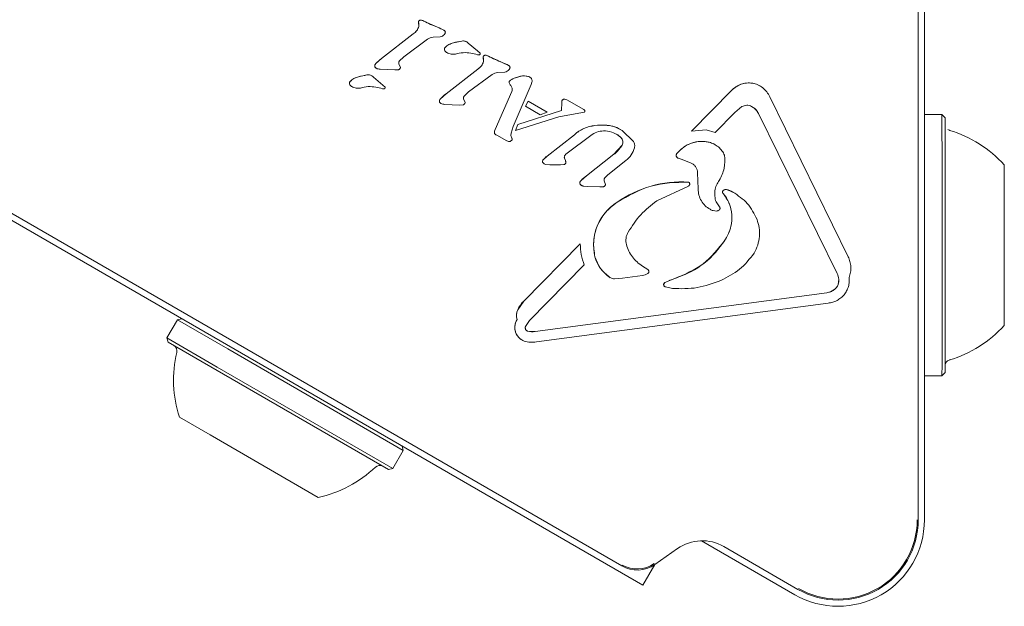
# Model space of a CAD drawing. Units: millimetres. Extents: x -5828 to 5772, y -5053 to 4561.
# Drawn here: x 3507 to 3586, y -2742 to -2694 of the extents above; entities that cross this region are included whole.
import ezdxf

# ---------------------------------------------------------------- set-up
doc = ezdxf.new("R2010")
doc.units = ezdxf.units.MM
doc.header["$LTSCALE"] = 1000
doc.layers.add('1 EQUIPMENT', color=7, linetype='Continuous', lineweight=18)

# ---------------------------------------------------------------- blocks, each defined once
blk = doc.blocks.new('MA 12-2014 BLOCK')
at = {"layer": '1 EQUIPMENT'}
for p, q in [((3579.511, -2734.875), (3579.511, -2690.942)), ((3580.011, -2690.942), (3580.011, -2734.875)), ((3539.207, -2694.364), (3539.408, -2694.446)), ((3538.969, -2694.521), (3539.001, -2694.876)), ((3538.969, -2694.521), (3538.969, -2694.521)), ((3539.001, -2694.876), (3539, -2694.876)), ((3539.073, -2694.376), (3539.074, -2694.376)), ((3540.515, -2694.95), (3539.408, -2694.446)), ((3539.408, -2694.446), (3539.408, -2694.446)), ((3540.515, -2694.95), (3541.031, -2695.19)), ((3535.959, -2697.491), (3538.54, -2695.48)), ((3535.959, -2697.491), (3538.539, -2695.48)), ((3537.779, -2697.341), (3539.699, -2695.924)), ((3538.54, -2695.48), (3538.539, -2695.48)), ((3540.154, -2695.76), (3540.733, -2695.726)), ((3541.031, -2695.19), (3541.031, -2695.19)), ((3541.031, -2695.19), (3541.049, -2695.199)), ((3541.05, -2695.2), (3541.049, -2695.199)), ((3541.05, -2695.2), (3541.05, -2695.2)), ((3541.811, -2696.201), (3542.485, -2696.063)), ((3542.89, -2696.135), (3542.89, -2696.135)), ((3543.012, -2696.228), (3543.749, -2696.852)), ((3535.514, -2697.888), (3535.959, -2697.491)), ((3537.405, -2697.707), (3537.779, -2697.341)), ((3541.075, -2696.805), (3541.075, -2696.805)), ((3541.242, -2696.986), (3541.243, -2696.986)), ((3543.223, -2697.039), (3543.628, -2697.139)), ((3543.764, -2697.175), (3543.628, -2697.139)), ((3543.749, -2696.852), (3543.975, -2697.048)), ((3543.867, -2697.185), (3543.764, -2697.175)), ((3544.216, -2697.372), (3544.247, -2697.726)), ((3544.216, -2697.372), (3544.216, -2697.372)), ((3544.32, -2697.227), (3544.32, -2697.227)), ((3544.454, -2697.214), (3544.655, -2697.297)), ((3544.655, -2697.297), (3544.654, -2697.297)), ((3545.761, -2697.8), (3544.655, -2697.297)), ((3535.52, -2698.259), (3535.52, -2698.259)), ((3535.852, -2698.349), (3537.043, -2698.398)), ((3537.384, -2697.903), (3537.506, -2698.201)), ((3541.205, -2700.342), (3543.786, -2698.33)), ((3541.206, -2700.342), (3543.786, -2698.331)), ((3543.786, -2698.331), (3543.786, -2698.33)), ((3544.247, -2697.726), (3544.247, -2697.726)), ((3545.761, -2697.8), (3546.278, -2698.041)), ((3546.277, -2698.04), (3546.278, -2698.041)), ((3546.277, -2698.04), (3546.296, -2698.05)), ((3546.296, -2698.05), (3546.296, -2698.05)), ((3546.296, -2698.05), (3546.296, -2698.05)), ((3534.105, -2698.952), (3534.779, -2698.814)), ((3535.184, -2698.886), (3535.184, -2698.886)), ((3535.307, -2698.979), (3536.27, -2699.799)), ((3537.334, -2698.385), (3537.043, -2698.398)), ((3543.025, -2700.191), (3544.946, -2698.775)), ((3545.4, -2698.611), (3545.98, -2698.577)), ((3546.73, -2699.068), (3547.42, -2698.895)), ((3548.006, -2698.99), (3548.006, -2698.99)), ((3533.369, -2699.556), (3533.37, -2699.556)), ((3533.536, -2699.736), (3533.537, -2699.737)), ((3535.517, -2699.79), (3535.923, -2699.89)), ((3536.059, -2699.926), (3535.923, -2699.89)), ((3536.161, -2699.936), (3536.059, -2699.926)), ((3548.121, -2699.594), (3546.644, -2702.999)), ((3548.177, -2699.384), (3548.121, -2699.594)), ((3566.684, -2699.707), (3566.684, -2699.707)), ((3540.761, -2700.739), (3541.206, -2700.342)), ((3542.753, -2701.052), (3542.63, -2700.754)), ((3542.652, -2700.558), (3543.025, -2700.191)), ((3545.196, -2703.232), (3546.547, -2700.144)), ((3545.197, -2703.233), (3546.547, -2700.145)), ((3561.106, -2703.381), (3564.366, -2700.083)), ((3561.106, -2703.381), (3564.365, -2700.083)), ((3564.366, -2700.083), (3564.365, -2700.083)), ((3567.465, -2700.588), (3573.83, -2713.546)), ((3540.766, -2701.109), (3540.767, -2701.109)), ((3541.099, -2701.199), (3542.29, -2701.248)), ((3542.29, -2701.248), (3542.581, -2701.235)), ((3547.865, -2700.93), (3547.648, -2701.349)), ((3547.648, -2701.349), (3547.865, -2700.93)), ((3547.648, -2701.349), (3548.839, -2702.037)), ((3547.648, -2701.349), (3547.648, -2701.349)), ((3547.865, -2700.93), (3549.418, -2701.827)), ((3547.865, -2700.93), (3547.865, -2700.93)), ((3550.565, -2701.682), (3550.589, -2701.033)), ((3550.566, -2701.682), (3550.589, -2701.033)), ((3550.589, -2701.033), (3550.607, -2700.909)), ((3550.589, -2701.033), (3550.589, -2701.033)), ((3550.633, -2700.862), (3550.73, -2700.785)), ((3550.848, -2700.768), (3550.999, -2700.827)), ((3550.999, -2700.826), (3550.999, -2700.827)), ((3550.999, -2700.827), (3552.381, -2701.624)), ((3564.643, -2701.844), (3565.211, -2701.381)), ((3550.344, -2702.212), (3546.837, -2703.311)), ((3547.02, -2702.829), (3550.566, -2701.682)), ((3547.02, -2702.829), (3550.565, -2701.682)), ((3548.839, -2702.037), (3549.418, -2701.827)), ((3550.344, -2702.212), (3551.971, -2701.909)), ((3550.565, -2701.682), (3550.566, -2701.682)), ((3552.429, -2701.819), (3551.971, -2701.909)), ((3552.381, -2701.624), (3552.391, -2701.63)), ((3552.381, -2701.624), (3552.381, -2701.624)), ((3552.391, -2701.63), (3552.391, -2701.63)), ((3552.391, -2701.63), (3552.391, -2701.63)), ((3564.643, -2701.844), (3563.04, -2703.465)), ((3572.929, -2714.897), (3566.564, -2701.939)), ((3572.929, -2714.896), (3566.564, -2701.939)), ((3581.439, -2702.028), (3580.011, -2702.028)), ((3581.439, -2702.028), (3580.011, -2702.028)), ((3581.439, -2702.028), (3580.011, -2702.028)), ((3581.689, -2702.278), (3581.439, -2702.028)), ((3581.689, -2702.278), (3581.439, -2702.028)), ((3581.689, -2702.278), (3581.439, -2702.028)), ((3546.477, -2703.525), (3546.644, -2702.999)), ((3547.02, -2702.829), (3546.837, -2703.311)), ((3546.837, -2703.311), (3547.02, -2702.829)), ((3547.02, -2702.829), (3547.02, -2702.829)), ((3553.284, -2702.909), (3554.091, -2702.879)), ((3545.123, -2703.478), (3545.142, -2703.376)), ((3545.142, -2703.376), (3545.197, -2703.233)), ((3545.37, -2703.719), (3545.195, -2703.611)), ((3545.318, -2703.69), (3545.318, -2703.69)), ((3546.09, -2704.134), (3545.37, -2703.719)), ((3546.463, -2703.718), (3546.477, -2703.525)), ((3546.533, -2703.926), (3546.463, -2703.718)), ((3546.837, -2703.311), (3546.837, -2703.311)), ((3549.397, -2705.386), (3551.615, -2703.657)), ((3549.397, -2705.386), (3551.615, -2703.657)), ((3553.064, -2703.638), (3550.926, -2705.242)), ((3551.615, -2703.657), (3551.615, -2703.657)), ((3555.354, -2703.229), (3555.353, -2703.229)), ((3555.498, -2703.319), (3556.4, -2704.204)), ((3562.298, -2703.268), (3561.106, -2703.381)), ((3561.106, -2703.381), (3561.106, -2703.381)), ((3562.298, -2703.268), (3563.04, -2703.465)), ((3546.09, -2704.134), (3546.278, -2704.201)), ((3554.83, -2705.241), (3555.483, -2704.497)), ((3562.554, -2704.263), (3562.554, -2704.263)), ((3563.024, -2704.455), (3563.023, -2704.455)), ((3549.09, -2705.678), (3549.397, -2705.386)), ((3549.397, -2705.386), (3549.397, -2705.386)), ((3552.598, -2706.98), (3554.83, -2705.241)), ((3552.599, -2706.98), (3554.83, -2705.241)), ((3559.914, -2705.198), (3559.914, -2705.198)), ((3560.001, -2705.538), (3560.001, -2705.538)), ((3549.054, -2705.916), (3549.055, -2705.917)), ((3549.089, -2705.678), (3549.09, -2705.678)), ((3549.175, -2706.021), (3549.176, -2706.021)), ((3549.615, -2706.088), (3549.293, -2706.067)), ((3549.615, -2706.088), (3550.497, -2706.097)), ((3550.761, -2706.081), (3550.497, -2706.097)), ((3550.808, -2705.552), (3550.89, -2705.754)), ((3555.803, -2705.75), (3554.322, -2706.904)), ((3560.362, -2705.664), (3560.041, -2705.556)), ((3560.362, -2705.664), (3561.104, -2705.95)), ((3552.154, -2707.377), (3552.599, -2706.98)), ((3552.598, -2706.98), (3552.599, -2706.98)), ((3554.067, -2707.178), (3554.322, -2706.904)), ((3561.613, -2706.744), (3561.659, -2708.046)), ((3500.248, -2707.306), (3557.167, -2740.168)), ((3552.073, -2707.654), (3552.073, -2707.654)), ((3552.153, -2707.377), (3552.154, -2707.377)), ((3552.198, -2707.766), (3552.199, -2707.767)), ((3552.327, -2707.814), (3552.686, -2707.843)), ((3552.686, -2707.843), (3553.683, -2707.886)), ((3553.683, -2707.886), (3553.974, -2707.873)), ((3554.138, -2707.696), (3554.026, -2707.389)), ((3560.863, -2707.823), (3558.292, -2709.014)), ((3560.872, -2707.49), (3560.871, -2707.49)), ((3560.871, -2707.49), (3560.881, -2707.495)), ((3560.882, -2707.496), (3560.881, -2707.495)), ((3502.459, -2708.005), (3555.459, -2738.605)), ((3564.47, -2708.299), (3563.955, -2708.093)), ((3563.955, -2708.093), (3563.955, -2708.093)), ((3564.47, -2708.299), (3564.56, -2708.35)), ((3564.56, -2708.35), (3564.56, -2708.35)), ((3555.077, -2709.133), (3555.077, -2709.133)), ((3563.108, -2709.085), (3563.392, -2709.507)), ((3547.508, -2717.135), (3552.099, -2712.492)), ((3547.508, -2717.135), (3552.099, -2712.492)), ((3552.099, -2712.492), (3552.099, -2712.492)), ((3563.823, -2712.207), (3563.956, -2711.992)), ((3552.42, -2714.208), (3547.971, -2718.708)), ((3553.278, -2713.548), (3553.278, -2713.549)), ((3557.145, -2714.3), (3557.575, -2714.58)), ((3555.532, -2715.28), (3557.147, -2715.064)), ((3572.929, -2714.896), (3572.929, -2714.897)), ((3554.532, -2715.246), (3554.487, -2715.218)), ((3554.532, -2715.246), (3554.532, -2715.246)), ((3555.532, -2715.28), (3554.882, -2715.337)), ((3558.962, -2715.637), (3559.769, -2715.311)), ((3573.066, -2715.364), (3573.014, -2715.789)), ((3548.422, -2719.616), (3572.095, -2716.458)), ((3548.422, -2719.616), (3572.095, -2716.458)), ((3558.952, -2715.962), (3558.952, -2715.962)), ((3559.573, -2716.124), (3559.004, -2715.983)), ((3547.022, -2717.836), (3547.508, -2717.135)), ((3572.207, -2717.298), (3548.535, -2720.456)), ((3519.413, -2718.66), (3518.563, -2720.132)), ((3519.755, -2718.568), (3519.413, -2718.66)), ((3523.492, -2721.015), (3519.413, -2718.66)), ((3546.969, -2718.634), (3546.969, -2718.634)), ((3547.971, -2718.708), (3547.65, -2719.194)), ((3546.904, -2719.806), (3546.904, -2719.806)), ((3548.422, -2719.616), (3547.842, -2719.58)), ((3518.563, -2720.132), (3518.654, -2720.474)), ((3522.642, -2722.488), (3518.563, -2720.132)), ((3522.637, -2722.774), (3518.654, -2720.474)), ((3547.363, -2720.292), (3547.363, -2720.292)), ((3537.736, -2729.238), (3523.492, -2721.015)), ((3536.544, -2730.803), (3522.637, -2722.774)), ((3536.886, -2730.711), (3522.642, -2722.488)), ((3581.439, -2723.186), (3581.689, -2722.935)), ((3581.439, -2723.186), (3581.689, -2722.935)), ((3581.439, -2723.186), (3581.689, -2722.935)), ((3580.011, -2723.186), (3581.439, -2723.186)), ((3580.011, -2723.186), (3581.439, -2723.186)), ((3580.011, -2723.186), (3581.439, -2723.186)), ((3522.075, -2727.993), (3519.567, -2726.546)), ((3530.83, -2733.048), (3522.075, -2727.993)), ((3536.886, -2730.711), (3537.736, -2729.238)), ((3537.736, -2729.238), (3537.645, -2728.897)), ((3536.544, -2730.803), (3536.886, -2730.711)), ((3569.507, -2740.939), (3561.932, -2736.566)), ((3558.144, -2738.487), (3559.985, -2737.199)), ((3563.744, -2737.034), (3569.757, -2740.506)), ((3557.167, -2740.168), (3558.132, -2738.496))]:
    blk.add_line(p, q, dxfattribs=at)
at = {"layer": '1 EQUIPMENT', "flags": 128}
for points in [[(3547.963, -2698.969), (3548.001, -2698.987), (3548.006, -2698.99)], [(3547.772, -2719.551), (3547.785, -2719.558), (3547.808, -2719.568)]]:
    blk.add_lwpolyline(points, dxfattribs=at)
at = {"layer": '1 EQUIPMENT'}
for centre, radius, start, end in [((3539.158, -2694.563), 0.205, 76.28341, 114.377), ((3539.015, -2695.119), 0.779, 59.73203, 75.75465), ((3537.983, -2694.578), 1.06, 301.65419, 343.67309), ((3539.126, -2694.524), 0.157, 109.53393, 178.99722), ((3537.911, -2694.793), 1.093, 355.65594, 14.39701), ((3544.484, -2684.76), 10.935, 242.34319, 248.71611), ((3539.066, -2698.736), 4.054, 61.01441, 69.07165), ((3541.278, -2696.743), 0.212, 136.43524, 197.03669), ((3542.135, -2697.558), 1.395, 103.46187, 136.43524), ((3544.298, -2706.595), 10.687, 99.76957, 103.46138), ((3542.587, -2696.658), 0.605, 60, 99.76933), ((3538.715, -2701.027), 4.483, 127.93355, 135.55987), ((3541.45, -2696.625), 0.416, 205.60874, 240), ((3544.372, -2697.374), 0.157, 109.53393, 178.99722), ((3543.157, -2697.643), 1.093, 355.65619, 14.39676), ((3544.405, -2697.414), 0.205, 76.28341, 114.377), ((3544.262, -2697.97), 0.779, 59.73237, 75.75431), ((3549.73, -2687.611), 10.935, 242.3432, 248.71611), ((3535.59, -2698.09), 0.174, 162.87091, 205.74103), ((3535.779, -2698.148), 0.372, 135.56408, 162.87091), ((3535.628, -2698.072), 0.216, 205.74103, 240), ((3543.23, -2697.428), 1.06, 301.65418, 343.67309), ((3544.313, -2701.587), 4.054, 61.01443, 69.07163), ((3534.429, -2700.309), 1.395, 103.46187, 136.43524), ((3536.592, -2709.345), 10.687, 99.76956, 103.46139), ((3534.882, -2699.409), 0.605, 60, 99.76932), ((3547.11, -2700.053), 1.056, 111.07144, 135.49828), ((3547.775, -2701.785), 2.911, 97.01722, 111.0451), ((3547.551, -2699.968), 1.081, 67.59748, 96.99088), ((3533.572, -2699.494), 0.212, 136.43524, 197.03669), ((3533.745, -2699.376), 0.416, 205.60874, 240), ((3546.456, -2699.411), 0.14, 135.49828, 198.89981), ((3546.874, -2699.268), 0.581, 198.89982, 223.21171), ((3546.095, -2700), 0.488, 12.45186, 43.21171), ((3546.176, -2699.982), 0.405, 336.37596, 12.45186), ((3565.755, -2701.316), 1.858, 60.00001, 138.43172), ((3541.026, -2700.999), 0.372, 135.56408, 162.87091), ((3543.961, -2703.878), 4.483, 127.93359, 135.55983), ((3540.837, -2700.941), 0.174, 162.87091, 205.74101), ((3540.874, -2700.922), 0.216, 205.74101, 240), ((3551.067, -2701.037), 0.478, 164.42589, 179.52502), ((3550.719, -2700.94), 0.117, 137.93944, 164.39177), ((3550.905, -2701.109), 0.368, 118.43809, 137.86851), ((3550.811, -2700.935), 0.171, 77.83404, 118.36715), ((3550.736, -2701.282), 0.525, 60.05223, 77.78181), ((3565.408, -2702.507), 1.288, 26.16213, 60), ((-3941.195, -2713.241), 7522.641, 359.9350397, 0.0854065), ((-3767.17, -2713.225), 7348.866, 359.9350677, 0.0853513), ((3553.545, -2705.727), 2.831, 95.29411, 132.98984), ((3553.959, -2710.199), 7.321, 88.96762, 95.28824), ((3554.045, -2705.496), 2.618, 60, 88.98888), ((3545.518, -2703.498), 0.395, 162.03867, 177.08803), ((3545.258, -2703.484), 0.135, 177.12082, 209.75428), ((3545.303, -2703.459), 0.187, 209.75428, 234.71592), ((3546.628, -2703.859), 1.563, 156.37767, 162.00417), ((3546.111, -2702.317), 1.586, 234.71982, 240), ((3554.012, -2705.406), 2.06, 48.2243, 60), ((3555.052, -2704.243), 0.5, 329.5235, 48.24236), ((3579.285, -2712.607), 9.706, 42.06265, 73.46773), ((3550.323, -2706.669), 1.583, 125.8152, 141.21818), ((3560.123, -2705.326), 0.245, 148.56825, 239.99999), ((3549.236, -2705.821), 0.205, 135.65815, 207.74158), ((3549.388, -2705.654), 0.424, 218.28115, 240), ((-897.984, -2712.971), 4484.48, 359.932688, 0.087728), ((3554.395, -2709.44), 3.046, 126.13311, 137.36599), ((3552.31, -2707.572), 0.251, 128.73763, 198.98126), ((3552.401, -2707.415), 0.406, 216.11786, 240), ((3560.344, -2716.671), 9.196, 86.70975, 124.94164), ((3563.754, -2708.307), 0.119, 156.70321, 219.95519), ((3563.905, -2708.372), 0.283, 79.86854, 156.70322), ((3561.263, -2710.394), 3.131, 329.32084, 39.95519), ((3563.36, -2710.326), 2.311, 61.3133, 75.0916), ((3557.302, -2712.613), 4.131, 122.59298, 193.08026), ((3556.213, -2712.695), 3.057, 196.21701, 235.6246), ((3571.873, -2715.457), 1.196, 4.46267, 27.97149), ((3559.044, -2715.802), 0.185, 116.52503, 239.99999), ((3561.432, -2720.587), 5.533, 107.4912, 116.51622), ((3572.189, -2715.518), 0.868, 303.80102, 341.8316), ((3571.978, -2715.449), 1.09, 341.8316, 4.46267), ((3571.915, -2715.108), 1.362, 277.59865, 303.80102), ((3549.249, -2718.861), 2.452, 135.2528, 155.28383), ((3548.037, -2718.305), 1.118, 155.20788, 197.10389), ((3503.289, -2718.467), 83.204, 359.55819, 0.15722), ((3548.02, -2719.279), 1.234, 148.45024, 205.24825), ((3579.285, -2712.607), 9.706, 286.53228, 317.93737), ((3547.947, -2719.28), 1.168, 206.74652, 240), ((3548.224, -2718.135), 1.494, 255.17986, 277.59865), ((3528.799, -2723.557), 9.704, 166.5288, 197.94148), ((3518.876, -2721.18), 0.5, 346.5288, 60), ((3384.642, -2721.988), 196.8, 359.65148, 0.06352), ((3388.809, -2721.765), 192.883, 359.65245, 0.06292), ((3528.802, -2723.559), 9.704, 282.05852, 313.4712), ((3535.822, -2730.964), 0.5, 60, 133.4712), ((3573.008, -2734.875), 7.003, 240.00001, 0), ((3573.008, -2734.875), 6.502, 240.00001, 360), ((3573.009, -2734.876), 6.42, 240.00001, 0), ((3561.993, -2740.067), 3.501, 60, 125.00001), ((3556.71, -2736.439), 2.501, 240, 305.00001), ((3556.711, -2736.439), 2.418, 240, 305.00001)]:
    blk.add_arc(centre, radius, start, end, dxfattribs=at)
for points in [[(3539.074, -2694.376), (3539.095, -2694.369), (3539.139, -2694.353), (3539.184, -2694.36), (3539.207, -2694.364)], [(3539.001, -2694.876), (3538.952, -2694.998), (3538.854, -2695.242), (3538.644, -2695.401), (3538.54, -2695.48)], [(3538.969, -2694.521), (3538.971, -2694.505), (3538.974, -2694.474), (3538.997, -2694.431), (3539.03, -2694.396), (3539.059, -2694.383), (3539.074, -2694.376)], [(3539.699, -2695.924), (3539.769, -2695.881), (3539.91, -2695.796), (3540.072, -2695.772), (3540.154, -2695.76)], [(3541.069, -2695.53), (3541.021, -2695.577), (3540.925, -2695.67), (3540.797, -2695.708), (3540.733, -2695.726)], [(3541.031, -2695.19), (3541.046, -2695.198), (3541.077, -2695.215), (3541.112, -2695.253), (3541.138, -2695.299), (3541.145, -2695.333), (3541.148, -2695.35)], [(3541.148, -2695.35), (3541.146, -2695.367), (3541.143, -2695.4), (3541.127, -2695.448), (3541.103, -2695.492), (3541.081, -2695.517), (3541.069, -2695.53)], [(3541.075, -2696.805), (3541.071, -2696.787), (3541.063, -2696.75), (3541.07, -2696.694), (3541.089, -2696.64), (3541.113, -2696.611), (3541.125, -2696.597)], [(3541.125, -2696.597), (3541.225, -2696.506), (3541.425, -2696.325), (3541.682, -2696.242), (3541.811, -2696.201)], [(3542.485, -2696.063), (3542.533, -2696.058), (3542.628, -2696.048), (3542.77, -2696.077), (3542.903, -2696.134), (3542.976, -2696.197), (3543.012, -2696.228)], [(3541.276, -2697.003), (3541.234, -2696.979), (3541.15, -2696.93), (3541.1, -2696.847), (3541.075, -2696.805)], [(3541.968, -2697.121), (3541.847, -2697.132), (3541.606, -2697.156), (3541.386, -2697.054), (3541.276, -2697.003)], [(3541.968, -2697.121), (3542.175, -2697.072), (3542.589, -2696.974), (3543.011, -2697.017), (3543.223, -2697.039)], [(3543.975, -2697.048), (3543.977, -2697.056), (3543.98, -2697.073), (3543.977, -2697.098), (3543.968, -2697.122), (3543.955, -2697.143), (3543.937, -2697.161), (3543.916, -2697.175), (3543.892, -2697.183), (3543.875, -2697.184), (3543.867, -2697.185)], [(3544.216, -2697.372), (3544.218, -2697.356), (3544.221, -2697.324), (3544.244, -2697.282), (3544.277, -2697.247), (3544.306, -2697.233), (3544.32, -2697.227)], [(3544.32, -2697.227), (3544.342, -2697.219), (3544.385, -2697.204), (3544.431, -2697.211), (3544.454, -2697.214)], [(3535.434, -2698.166), (3535.43, -2698.156), (3535.421, -2698.136), (3535.416, -2698.103), (3535.416, -2698.071), (3535.422, -2698.05), (3535.424, -2698.039)], [(3535.424, -2698.039), (3535.435, -2698.011), (3535.456, -2697.956), (3535.495, -2697.911), (3535.514, -2697.888)], [(3535.551, -2698.273), (3535.539, -2698.268), (3535.514, -2698.257), (3535.481, -2698.232), (3535.453, -2698.201), (3535.44, -2698.178), (3535.434, -2698.166)], [(3535.852, -2698.349), (3535.8, -2698.345), (3535.695, -2698.337), (3535.599, -2698.294), (3535.551, -2698.273)], [(3537.506, -2698.201), (3537.5, -2698.223), (3537.489, -2698.266), (3537.45, -2698.321), (3537.397, -2698.364), (3537.355, -2698.378), (3537.334, -2698.385)], [(3537.384, -2697.903), (3537.377, -2697.887), (3537.365, -2697.854), (3537.364, -2697.802), (3537.376, -2697.75), (3537.395, -2697.721), (3537.405, -2697.707)], [(3544.247, -2697.726), (3544.198, -2697.848), (3544.101, -2698.093), (3543.891, -2698.251), (3543.786, -2698.331)], [(3546.278, -2698.041), (3546.293, -2698.049), (3546.324, -2698.065), (3546.359, -2698.104), (3546.385, -2698.149), (3546.391, -2698.183), (3546.394, -2698.2)], [(3546.394, -2698.2), (3546.393, -2698.217), (3546.39, -2698.251), (3546.374, -2698.298), (3546.35, -2698.343), (3546.327, -2698.368), (3546.316, -2698.381)], [(3533.419, -2699.348), (3533.519, -2699.257), (3533.719, -2699.075), (3533.976, -2698.993), (3534.105, -2698.952)], [(3534.779, -2698.814), (3534.827, -2698.809), (3534.922, -2698.799), (3535.064, -2698.828), (3535.198, -2698.885), (3535.27, -2698.948), (3535.307, -2698.979)], [(3544.946, -2698.775), (3545.016, -2698.732), (3545.156, -2698.646), (3545.319, -2698.623), (3545.4, -2698.611)], [(3546.316, -2698.381), (3546.268, -2698.427), (3546.172, -2698.52), (3546.044, -2698.558), (3545.98, -2698.577)], [(3546.357, -2699.313), (3546.413, -2699.262), (3546.524, -2699.16), (3546.662, -2699.099), (3546.73, -2699.068)], [(3547.42, -2698.895), (3547.513, -2698.89), (3547.699, -2698.88), (3547.876, -2698.939), (3547.964, -2698.969)], [(3547.964, -2698.969), (3547.989, -2698.982), (3548.04, -2699.007), (3548.101, -2699.065), (3548.15, -2699.136), (3548.166, -2699.19), (3548.175, -2699.217)], [(3533.37, -2699.556), (3533.366, -2699.538), (3533.357, -2699.501), (3533.364, -2699.445), (3533.383, -2699.391), (3533.407, -2699.362), (3533.419, -2699.348)], [(3533.57, -2699.754), (3533.528, -2699.73), (3533.444, -2699.681), (3533.394, -2699.598), (3533.37, -2699.556)], [(3534.262, -2699.872), (3534.142, -2699.883), (3533.9, -2699.907), (3533.68, -2699.805), (3533.57, -2699.754)], [(3534.262, -2699.872), (3534.469, -2699.823), (3534.883, -2699.725), (3535.306, -2699.768), (3535.517, -2699.79)], [(3536.27, -2699.799), (3536.271, -2699.807), (3536.274, -2699.824), (3536.271, -2699.849), (3536.263, -2699.873), (3536.249, -2699.894), (3536.231, -2699.912), (3536.21, -2699.926), (3536.186, -2699.934), (3536.169, -2699.935), (3536.161, -2699.936)], [(3546.324, -2699.456), (3546.321, -2699.444), (3546.315, -2699.419), (3546.319, -2699.38), (3546.332, -2699.343), (3546.349, -2699.323), (3546.357, -2699.313)], [(3546.451, -2699.666), (3546.424, -2699.634), (3546.371, -2699.571), (3546.34, -2699.495), (3546.324, -2699.456)], [(3546.451, -2699.666), (3546.479, -2699.7), (3546.534, -2699.768), (3546.559, -2699.853), (3546.572, -2699.895)], [(3546.572, -2699.895), (3546.577, -2699.938), (3546.589, -2700.023), (3546.561, -2700.104), (3546.547, -2700.145)], [(3548.175, -2699.217), (3548.18, -2699.244), (3548.189, -2699.3), (3548.181, -2699.356), (3548.177, -2699.384)], [(3564.366, -2700.083), (3564.478, -2699.974), (3564.702, -2699.756), (3565.127, -2699.548), (3565.586, -2699.446), (3566.058, -2699.463), (3566.51, -2699.596), (3566.913, -2699.839), (3567.25, -2700.171), (3567.393, -2700.449), (3567.465, -2700.588)], [(3540.671, -2700.89), (3540.681, -2700.862), (3540.702, -2700.806), (3540.741, -2700.761), (3540.761, -2700.739)], [(3542.63, -2700.754), (3542.624, -2700.737), (3542.611, -2700.705), (3542.61, -2700.652), (3542.623, -2700.601), (3542.642, -2700.572), (3542.652, -2700.558)], [(3540.68, -2701.016), (3540.676, -2701.006), (3540.668, -2700.986), (3540.663, -2700.954), (3540.663, -2700.921), (3540.668, -2700.9), (3540.671, -2700.89)], [(3540.798, -2701.124), (3540.785, -2701.118), (3540.76, -2701.107), (3540.728, -2701.082), (3540.7, -2701.052), (3540.687, -2701.028), (3540.68, -2701.016)], [(3541.099, -2701.199), (3541.046, -2701.195), (3540.942, -2701.187), (3540.846, -2701.145), (3540.798, -2701.124)], [(3542.581, -2701.235), (3542.602, -2701.228), (3542.644, -2701.214), (3542.696, -2701.171), (3542.736, -2701.116), (3542.747, -2701.073), (3542.753, -2701.052)], [(3550.607, -2700.909), (3550.61, -2700.9), (3550.616, -2700.883), (3550.627, -2700.869), (3550.633, -2700.862)], [(3550.73, -2700.785), (3550.749, -2700.777), (3550.787, -2700.761), (3550.827, -2700.766), (3550.848, -2700.768)], [(3565.211, -2701.381), (3565.272, -2701.351), (3565.394, -2701.291), (3565.597, -2701.263), (3565.801, -2701.279), (3565.926, -2701.331), (3565.989, -2701.357)], [(3565.989, -2701.357), (3566.108, -2701.431), (3566.348, -2701.578), (3566.492, -2701.818), (3566.564, -2701.939)], [(3552.381, -2701.624), (3552.397, -2701.634), (3552.429, -2701.653), (3552.453, -2701.68), (3552.466, -2701.694)], [(3552.47, -2701.775), (3552.468, -2701.78), (3552.465, -2701.79), (3552.456, -2701.803), (3552.444, -2701.813), (3552.434, -2701.817), (3552.429, -2701.819)], [(3552.466, -2701.694), (3552.47, -2701.707), (3552.477, -2701.734), (3552.473, -2701.761), (3552.47, -2701.775)], [(3551.615, -2703.657), (3551.863, -2703.463), (3552.357, -2703.075), (3552.975, -2702.964), (3553.284, -2702.909)], [(3554.091, -2702.879), (3554.341, -2702.902), (3554.842, -2702.947), (3555.279, -2703.195), (3555.498, -2703.319)], [(3545.141, -2703.552), (3545.135, -2703.54), (3545.124, -2703.517), (3545.124, -2703.491), (3545.123, -2703.478)], [(3545.195, -2703.611), (3545.185, -2703.603), (3545.163, -2703.586), (3545.148, -2703.563), (3545.141, -2703.552)], [(3546.558, -2704.067), (3546.561, -2704.055), (3546.566, -2704.031), (3546.563, -2703.993), (3546.553, -2703.957), (3546.539, -2703.936), (3546.533, -2703.926)], [(3553.064, -2703.638), (3553.23, -2703.546), (3553.562, -2703.364), (3553.941, -2703.354), (3554.131, -2703.35)], [(3554.131, -2703.35), (3554.362, -2703.383), (3554.824, -2703.45), (3555.198, -2703.73), (3555.385, -2703.87)], [(3555.385, -2703.87), (3555.424, -2703.912), (3555.502, -2703.997), (3555.555, -2704.165), (3555.555, -2704.34), (3555.507, -2704.444), (3555.483, -2704.497)], [(3546.278, -2704.201), (3546.305, -2704.203), (3546.358, -2704.207), (3546.407, -2704.188), (3546.432, -2704.178)], [(3546.432, -2704.178), (3546.457, -2704.164), (3546.506, -2704.136), (3546.541, -2704.09), (3546.558, -2704.067)], [(3556.489, -2704.708), (3556.418, -2704.91), (3556.275, -2705.314), (3555.96, -2705.605), (3555.803, -2705.75)], [(3556.4, -2704.204), (3556.422, -2704.241), (3556.468, -2704.317), (3556.504, -2704.445), (3556.515, -2704.578), (3556.498, -2704.665), (3556.489, -2704.708)], [(3550.808, -2705.552), (3550.803, -2705.523), (3550.795, -2705.465), (3550.816, -2705.378), (3550.858, -2705.299), (3550.903, -2705.261), (3550.926, -2705.242)], [(3560.041, -2705.556), (3560.025, -2705.549), (3559.991, -2705.535), (3559.949, -2705.5), (3559.915, -2705.458), (3559.891, -2705.408), (3559.878, -2705.355), (3559.878, -2705.3), (3559.889, -2705.247), (3559.906, -2705.214), (3559.914, -2705.198)], [(3549.055, -2705.917), (3549.046, -2705.897), (3549.03, -2705.857), (3549.03, -2705.791), (3549.049, -2705.728), (3549.076, -2705.695), (3549.09, -2705.678)], [(3549.293, -2706.067), (3549.247, -2706.053), (3549.155, -2706.023), (3549.088, -2705.952), (3549.055, -2705.917)], [(3550.932, -2705.905), (3550.926, -2705.926), (3550.915, -2705.968), (3550.875, -2706.021), (3550.823, -2706.062), (3550.782, -2706.074), (3550.761, -2706.081)], [(3550.89, -2705.754), (3550.901, -2705.778), (3550.923, -2705.826), (3550.929, -2705.879), (3550.932, -2705.905)], [(3561.104, -2705.95), (3561.175, -2705.993), (3561.317, -2706.078), (3561.476, -2706.272), (3561.586, -2706.497), (3561.604, -2706.662), (3561.613, -2706.744)], [(3552.073, -2707.654), (3552.067, -2707.629), (3552.055, -2707.579), (3552.066, -2707.502), (3552.098, -2707.43), (3552.135, -2707.395), (3552.154, -2707.377)], [(3552.327, -2707.814), (3552.302, -2707.808), (3552.252, -2707.796), (3552.184, -2707.76), (3552.122, -2707.714), (3552.09, -2707.674), (3552.073, -2707.654)], [(3553.974, -2707.873), (3553.994, -2707.867), (3554.035, -2707.854), (3554.086, -2707.812), (3554.123, -2707.759), (3554.133, -2707.717), (3554.138, -2707.696)], [(3554.026, -2707.389), (3554.023, -2707.371), (3554.018, -2707.335), (3554.024, -2707.279), (3554.039, -2707.226), (3554.058, -2707.194), (3554.067, -2707.178)], [(3555.077, -2709.133), (3555.974, -2708.615), (3557.767, -2707.58), (3559.837, -2707.52), (3560.872, -2707.49)], [(3560.872, -2707.49), (3560.887, -2707.499), (3560.917, -2707.517), (3560.949, -2707.559), (3560.97, -2707.607), (3560.976, -2707.66), (3560.967, -2707.712), (3560.944, -2707.759), (3560.91, -2707.799), (3560.879, -2707.815), (3560.863, -2707.823)], [(3563.645, -2708.26), (3563.642, -2708.27), (3563.635, -2708.291), (3563.635, -2708.325), (3563.644, -2708.357), (3563.657, -2708.375), (3563.663, -2708.383)], [(3563.955, -2708.093), (3563.923, -2708.091), (3563.86, -2708.086), (3563.769, -2708.119), (3563.691, -2708.176), (3563.661, -2708.232), (3563.645, -2708.26)], [(3563.663, -2708.383), (3563.848, -2708.649), (3564.217, -2709.179), (3564.428, -2710.138), (3564.375, -2711.117), (3564.096, -2711.7), (3563.956, -2711.992)], [(3564.47, -2708.299), (3564.894, -2708.583), (3565.742, -2709.15), (3566.202, -2710.061), (3566.432, -2710.516)], [(3553.278, -2713.549), (3553.219, -2713.127), (3553.101, -2712.284), (3553.422, -2711.033), (3554.067, -2709.913), (3554.74, -2709.393), (3555.077, -2709.133)], [(3563.392, -2709.507), (3563.4, -2709.518), (3563.415, -2709.539), (3563.429, -2709.576), (3563.435, -2709.615), (3563.432, -2709.655), (3563.421, -2709.693), (3563.402, -2709.727), (3563.376, -2709.757), (3563.354, -2709.772), (3563.343, -2709.779)], [(3563.133, -2709.843), (3563.044, -2709.837), (3562.865, -2709.825), (3562.705, -2709.744), (3562.625, -2709.703)], [(3563.343, -2709.779), (3563.311, -2709.798), (3563.245, -2709.835), (3563.171, -2709.84), (3563.133, -2709.843)], [(3555.84, -2712.562), (3555.823, -2712.477), (3555.789, -2712.307), (3555.801, -2712.046), (3555.856, -2711.79), (3555.933, -2711.635), (3555.972, -2711.557)], [(3552.42, -2714.208), (3552.316, -2713.932), (3552.109, -2713.378), (3552.102, -2712.787), (3552.099, -2712.492)], [(3557.145, -2714.3), (3556.99, -2714.196), (3556.682, -2713.987), (3556.309, -2713.569), (3556.011, -2713.094), (3555.897, -2712.739), (3555.84, -2712.562)], [(3566.197, -2713.259), (3565.832, -2713.729), (3565.102, -2714.667), (3564.039, -2715.198), (3563.507, -2715.463)], [(3554.488, -2715.218), (3554.214, -2714.992), (3553.665, -2714.541), (3553.407, -2713.879), (3553.278, -2713.549)], [(3557.568, -2714.917), (3557.502, -2714.953), (3557.37, -2715.027), (3557.221, -2715.051), (3557.147, -2715.064)], [(3557.575, -2714.58), (3557.588, -2714.591), (3557.614, -2714.612), (3557.641, -2714.654), (3557.658, -2714.701), (3557.663, -2714.75), (3557.656, -2714.8), (3557.637, -2714.846), (3557.608, -2714.887), (3557.581, -2714.907), (3557.568, -2714.917)], [(3572.929, -2714.897), (3572.964, -2714.971), (3573.034, -2715.12), (3573.055, -2715.283), (3573.066, -2715.364)], [(3554.882, -2715.337), (3554.811, -2715.333), (3554.671, -2715.323), (3554.549, -2715.253), (3554.488, -2715.218)], [(3559.004, -2715.983), (3558.986, -2715.977), (3558.95, -2715.965), (3558.905, -2715.928), (3558.874, -2715.88), (3558.858, -2715.825), (3558.86, -2715.767), (3558.879, -2715.714), (3558.913, -2715.667), (3558.946, -2715.647), (3558.962, -2715.637)], [(3563.507, -2715.463), (3562.872, -2715.699), (3561.603, -2716.17), (3560.25, -2716.139), (3559.573, -2716.124)], [(3573.901, -2715.217), (3573.91, -2715.342), (3573.927, -2715.592), (3573.856, -2715.964), (3573.717, -2716.314), (3573.51, -2716.629), (3573.243, -2716.896), (3572.929, -2717.102), (3572.579, -2717.247), (3572.331, -2717.281), (3572.207, -2717.298)], [(3573.014, -2715.789), (3572.976, -2715.879), (3572.9, -2716.058), (3572.748, -2716.179), (3572.673, -2716.24)], [(3572.673, -2716.24), (3572.583, -2716.293), (3572.403, -2716.399), (3572.198, -2716.438), (3572.095, -2716.458)], [(3546.969, -2718.634), (3546.941, -2718.499), (3546.885, -2718.228), (3546.977, -2717.967), (3547.022, -2717.836)], [(3546.904, -2719.806), (3546.867, -2719.71), (3546.794, -2719.52), (3546.777, -2719.211), (3546.827, -2718.906), (3546.922, -2718.725), (3546.969, -2718.634)], [(3547.544, -2720.376), (3547.477, -2720.347), (3547.342, -2720.289), (3547.166, -2720.156), (3547.014, -2719.997), (3546.941, -2719.869), (3546.904, -2719.806)], [(3547.842, -2719.58), (3547.823, -2719.573), (3547.784, -2719.561), (3547.733, -2719.526), (3547.69, -2719.483), (3547.657, -2719.431), (3547.636, -2719.374), (3547.627, -2719.313), (3547.631, -2719.251), (3547.644, -2719.213), (3547.65, -2719.194)], [(3548.535, -2720.456), (3548.368, -2720.474), (3548.032, -2720.51), (3547.707, -2720.421), (3547.544, -2720.376)]]:
    blk.add_open_spline(points, degree=3, dxfattribs=at)
for points, knots in [([(3582.075, -2703.301), (3582.054, -2703.299), (3581.998, -2703.294), (3581.951, -2703.261), (3581.921, -2703.24)], [0, 0, 0, 0, 0.358918, 1, 1, 1, 1]), ([(3582.075, -2703.301), (3582.054, -2703.299), (3581.998, -2703.294), (3581.951, -2703.261), (3581.921, -2703.24)], [0, 0, 0, 0, 0.358918, 1, 1, 1, 1]), ([(3582.075, -2703.301), (3582.054, -2703.299), (3581.998, -2703.294), (3581.951, -2703.261), (3581.921, -2703.24)], [0, 0, 0, 0, 0.358918, 1, 1, 1, 1]), ([(3554.83, -2705.241), (3554.906, -2705.177), (3555.059, -2705.049), (3555.284, -2704.803), (3555.411, -2704.608), (3555.483, -2704.497)], [0, 0, 0, 0, 0.30031, 0.600652, 1, 1, 1, 1]), ([(3559.914, -2705.198), (3560.114, -2704.988), (3560.513, -2704.568), (3561.34, -2704.231), (3562.045, -2704.165), (3562.446, -2704.242), (3562.554, -2704.263)], [0, 0, 0, 0, 0.2927112, 0.5850049, 0.8875954, 1, 1, 1, 1]), ([(3559.914, -2705.198), (3560.085, -2705.013), (3560.424, -2704.647), (3561.101, -2704.317), (3561.827, -2704.157), (3562.312, -2704.228), (3562.554, -2704.263)], [0, 0, 0, 0, 0.254465, 0.504566, 0.752704, 1, 1, 1, 1]), ([(3562.554, -2704.263), (3562.688, -2704.307), (3562.956, -2704.394), (3563.306, -2704.637), (3563.606, -2704.942), (3563.738, -2705.195), (3563.803, -2705.321)], [0, 0, 0, 0, 0.248108, 0.497062, 0.748976, 1, 1, 1, 1]), ([(3562.554, -2704.263), (3562.708, -2704.302), (3562.876, -2704.344), (3563.007, -2704.451), (3563.019, -2704.46)], [0, 0, 0, 0, 0.912037, 1, 1, 1, 1]), ([(3563.803, -2705.321), (3563.821, -2705.678), (3563.856, -2706.394), (3563.532, -2707.034), (3563.37, -2707.354)], [0, 0, 0, 0, 0.49935, 1, 1, 1, 1]), ([(3563.37, -2707.354), (3563.288, -2707.483), (3563.122, -2707.741), (3563.009, -2708.189), (3562.987, -2708.647), (3563.068, -2708.94), (3563.108, -2709.085)], [0, 0, 0, 0, 0.2519933, 0.5025856, 0.7520155, 1, 1, 1, 1]), ([(3562.625, -2709.703), (3562.485, -2709.612), (3562.205, -2709.431), (3561.899, -2709.027), (3561.691, -2708.559), (3561.67, -2708.218), (3561.659, -2708.046)], [0, 0, 0, 0, 0.246659, 0.494604, 0.744899, 1, 1, 1, 1]), ([(3558.292, -2709.014), (3557.837, -2709.372), (3556.923, -2710.091), (3556.29, -2711.067), (3555.972, -2711.557)], [0, 0, 0, 0, 0.498041, 1, 1, 1, 1]), ([(3566.432, -2710.516), (3566.5, -2710.74), (3566.637, -2711.191), (3566.645, -2711.905), (3566.52, -2712.614), (3566.305, -2713.043), (3566.197, -2713.259)], [0, 0, 0, 0, 0.246669, 0.495382, 0.746215, 1, 1, 1, 1]), ([(3559.769, -2715.311), (3560.578, -2714.972), (3562.201, -2714.293), (3563.281, -2712.904), (3563.823, -2712.207)], [0, 0, 0, 0, 0.4983562, 1, 1, 1, 1]), ([(3559.769, -2715.31), (3560.211, -2715.142), (3561.442, -2714.672), (3562.848, -2713.568), (3563.581, -2712.544), (3563.823, -2712.207)], [0, 0, 0, 0, 0.2730557, 0.7603516, 1, 1, 1, 1]), ([(3563.823, -2712.207), (3563.842, -2712.177), (3563.887, -2712.105), (3563.931, -2712.033), (3563.956, -2711.992)], [0, 0, 0, 0, 0.424712, 1, 1, 1, 1]), ([(3573.83, -2713.546), (3573.885, -2713.675), (3573.994, -2713.935), (3574.051, -2714.362), (3574.036, -2714.799), (3573.946, -2715.078), (3573.901, -2715.217)], [0, 0, 0, 0, 0.2436355, 0.4899972, 0.7461388, 1, 1, 1, 1]), ([(3581.689, -2722.373), (3581.689, -2722.374), (3581.689, -2722.376), (3581.689, -2722.372), (3581.69, -2722.351), (3581.692, -2722.326), (3581.703, -2722.258), (3581.74, -2722.155), (3581.829, -2722.033), (3581.947, -2721.938), (3582.048, -2721.916), (3582.091, -2721.907)], [0, 0, 0, 0, 0.071436, 0.227376, 0.269918, 0.307413, 0.354316, 0.514598, 0.659205, 0.855745, 1, 1, 1, 1]), ([(3581.689, -2722.373), (3581.689, -2722.374), (3581.689, -2722.376), (3581.689, -2722.372), (3581.69, -2722.351), (3581.692, -2722.326), (3581.703, -2722.258), (3581.74, -2722.155), (3581.829, -2722.033), (3581.947, -2721.938), (3582.048, -2721.916), (3582.091, -2721.907)], [0, 0, 0, 0, 0.071436, 0.227376, 0.269918, 0.307413, 0.354316, 0.514598, 0.659205, 0.855745, 1, 1, 1, 1]), ([(3581.689, -2722.373), (3581.689, -2722.374), (3581.689, -2722.376), (3581.689, -2722.372), (3581.69, -2722.351), (3581.692, -2722.326), (3581.703, -2722.258), (3581.74, -2722.155), (3581.829, -2722.033), (3581.947, -2721.938), (3582.048, -2721.916), (3582.091, -2721.907)], [0, 0, 0, 0, 0.071436, 0.227376, 0.269918, 0.307413, 0.354316, 0.514598, 0.659205, 0.855745, 1, 1, 1, 1])]:
    blk.add_open_spline(points, degree=3, knots=knots, dxfattribs=at)

msp = doc.modelspace()

# ---------------------------------------------------------------- block references
at = {"layer": '1 EQUIPMENT'}
msp.add_blockref('MA 12-2014 BLOCK', (0, 0), dxfattribs=at)

doc.saveas('drawing.dxf')
